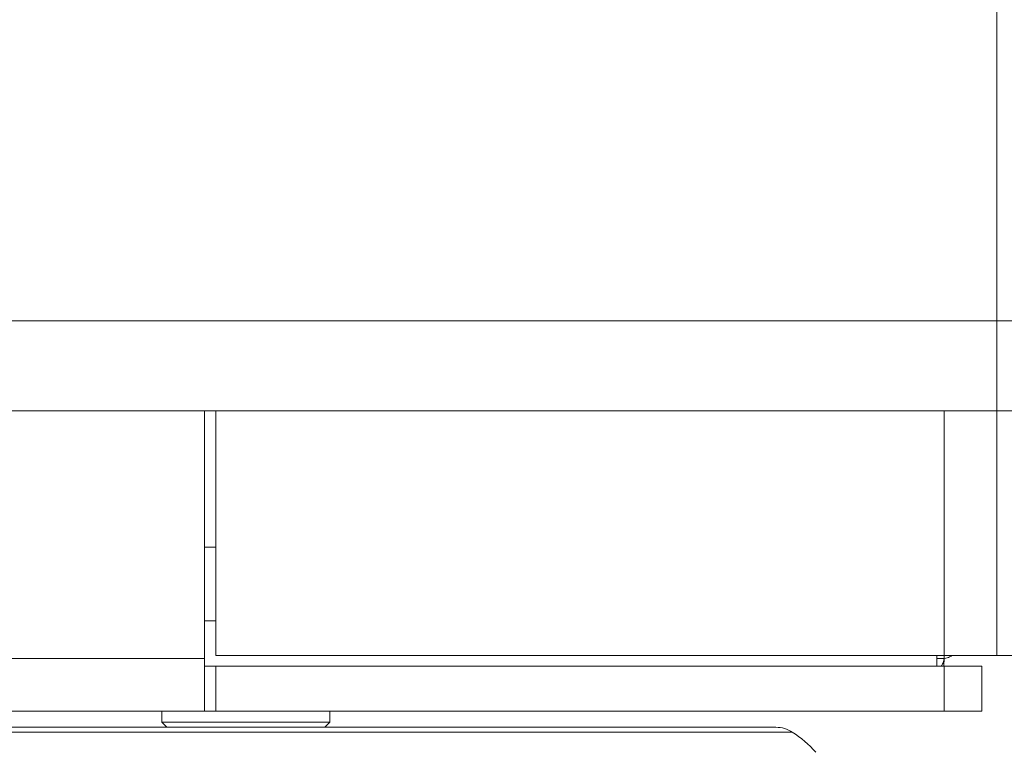
# Model space of a CAD drawing. Units: millimetres. Extents: x 921 to 1333, y 5 to 285.
# Drawn here: x 990 to 992, y 86 to 88 of the extents above; entities that cross this region are included whole.
import ezdxf

# ---------------------------------------------------------------- set-up
doc = ezdxf.new("R2010")
doc.units = ezdxf.units.MM
doc.header["$PDSIZE"] = -1
doc.layers.add('DIMENSIONS', color=252, linetype='Continuous')
doc.styles.get("Standard").update_dxf_attribs({"font": 'arial.ttf'})
doc.dimstyles.new('ISO-25 - ab', dxfattribs={"dimtxt": 3, "dimasz": 2.5, "dimexe": 1.25, "dimexo": 0.625, "dimtad": 1, "dimdec": 0, "dimlfac": 30, "dimrnd": 5, "dimzin": 1, "dimtxsty": 'Standard', "dimcen": 2.5, "dimadec": 0, "dimazin": 0, "dimtfac": 1, "dimtdec": 0, "dimtmove": 0, "dimatfit": 3, "dimfxl": 1, "dimlwd": 15, "dimlwe": 15, "dimarcsym": 0})

# ---------------------------------------------------------------- blocks, each defined once
blk = doc.blocks.new('*D38')
at = {"layer": 'Defpoints', "color": 0, "lineweight": 15, "transparency": 16777216}
for p in [(960.3614, 86.3451), (1024.5281, 86.3451), (1024.5281, 74.2205)]:
    blk.add_point(p, dxfattribs=at)
at = {"layer": 'DIMENSIONS', "color": 0, "lineweight": 15, "transparency": 16777216}
for p, q in [((960.3614, 85.7201), (960.3614, 72.9705)), ((1024.5281, 85.7201), (1024.5281, 72.9705)), ((962.8614, 74.2205), (1022.0281, 74.2205))]:
    blk.add_line(p, q, dxfattribs=at)
for points in [[(962.8614, 74.6372), (962.8614, 73.8039), (960.3614, 74.2205)], [(1022.0281, 74.6372), (1022.0281, 73.8039), (1024.5281, 74.2205)]]:
    blk.add_solid(points, dxfattribs=at)
at = {"layer": 'DIMENSIONS', "color": 0, "lineweight": 15, "transparency": 16777216, "insert": (992.4447, 76.7681), "char_height": 3, "attachment_point": 5}
blk.add_mtext('1925 [75,8"]', dxfattribs=at)
blk = doc.blocks.new('*D39')
at = {"layer": 'Defpoints', "color": 0, "lineweight": 15, "transparency": 16777216}
for p in [(950.0486, 118.9086), (992.4447, 118.9086), (961.0383, 85.4413)]:
    blk.add_point(p, dxfattribs=at)
at = {"layer": 'DIMENSIONS', "color": 0, "lineweight": 15, "transparency": 16777216}
for p, q in [((991.8197, 118.9086), (948.7986, 118.9086)), ((950.0486, 87.9413), (950.0486, 116.4086)), ((960.4133, 85.4413), (948.7986, 85.4413))]:
    blk.add_line(p, q, dxfattribs=at)
for points in [[(949.632, 116.4086), (950.4653, 116.4086), (950.0486, 118.9086)], [(949.632, 87.9413), (950.4653, 87.9413), (950.0486, 85.4413)]]:
    blk.add_solid(points, dxfattribs=at)
at = {"layer": 'DIMENSIONS', "color": 0, "lineweight": 15, "transparency": 16777216, "insert": (947.501, 102.1749), "char_height": 3, "attachment_point": 5, "rotation": 90}
blk.add_mtext('1005 [39,5"]', dxfattribs=at)

msp = doc.modelspace()

# ---------------------------------------------------------------- linework, layer by layer
at = {"color": 7, "linetype": 'Continuous', "lineweight": 15}
for p, q in [((992.4447, 116.0716), (992.4447, 87.0882)), ((961.3114, 87.0882), (992.4447, 87.0882)), ((992.4447, 87.0882), (1023.5781, 87.0882)), ((992.4447, 86.8882), (992.4447, 87.0882)), ((992.4447, 86.8882), (961.3114, 86.8882)), ((990.6864, 86.3382), (990.6864, 86.8882)), ((990.7114, 86.8882), (990.7114, 86.3451)), ((1023.5781, 86.8882), (992.4447, 86.8882)), ((992.4447, 86.8882), (992.4447, 86.3451)), ((990.7114, 86.5856), (990.6864, 86.5856)), ((990.6864, 86.4216), (990.7114, 86.4216)), ((990.6864, 86.3382), (962.1197, 86.3382)), ((990.6864, 86.3382), (990.6864, 86.2216)), ((990.7114, 86.3451), (992.3281, 86.3451)), ((992.3114, 86.3216), (992.3114, 86.3451)), ((992.3274, 86.3219), (992.3281, 86.3382)), ((992.4447, 86.3451), (992.3281, 86.3451)), ((992.4447, 86.3451), (992.5614, 86.3451)), ((990.7114, 86.3216), (990.6864, 86.3216)), ((990.7114, 86.3216), (990.7114, 86.2216)), ((990.7114, 86.3216), (992.3281, 86.3216)), ((992.3281, 86.3216), (992.3281, 86.2216)), ((992.3281, 86.3216), (992.4114, 86.3216)), ((992.4114, 86.3216), (992.4114, 86.2216)), ((990.6864, 86.2216), (962.1197, 86.2216)), ((990.5917, 86.2216), (990.5917, 86.1967)), ((990.7114, 86.2216), (990.6864, 86.2216)), ((990.7114, 86.2216), (992.3281, 86.2216)), ((990.9644, 86.1967), (990.9644, 86.2216)), ((992.3281, 86.2216), (992.4114, 86.2216)), ((990.5917, 86.1967), (990.6029, 86.1856)), ((990.5917, 86.1967), (990.6762, 86.1967)), ((990.6762, 86.1967), (990.9644, 86.1967)), ((990.9532, 86.1856), (990.9644, 86.1967))]:
    msp.add_line(p, q, dxfattribs=at)
at = {"color": 8, "linetype": 'Continuous', "lineweight": 15}
for p, q in [((992.3281, 86.8882), (992.3281, 86.3451)), ((992.3281, 86.3382), (992.3114, 86.3382)), ((992.3281, 86.3451), (992.3281, 86.3382)), ((989.5666, 86.1748), (991.9908, 86.1748))]:
    msp.add_line(p, q, dxfattribs=at)
at = {"color": 7, "linetype": 'Continuous', "lineweight": 15}
for centre, radius, start, end in [((991.9545, 86.1189), 0.0667, 56.9487, 90), ((991.8454, 85.9513), 0.2667, 42.1192, 56.9487)]:
    msp.add_arc(centre, radius, start, end, dxfattribs=at)
for points, knots in [([(992.3212, 86.3216), (992.3217, 86.3218), (992.3229, 86.3223), (992.3246, 86.3262), (992.3263, 86.3317), (992.3275, 86.336), (992.3281, 86.3382)], [0, 0, 0, 0, 0.250012, 0.499965, 0.749978, 1, 1, 1, 1]), ([(992.3281, 86.3382), (992.3303, 86.3388), (992.3346, 86.34), (992.3401, 86.3417), (992.344, 86.3434), (992.3445, 86.3446), (992.3447, 86.3451)], [0, 0, 0, 0, 0.249998, 0.499948, 0.750002, 1, 1, 1, 1]), ([(991.954, 86.1856), (991.9532, 86.1856), (991.9515, 86.1856), (991.934, 86.1856), (991.9027, 86.1856), (991.8533, 86.1856), (991.7839, 86.1856), (991.7005, 86.1856), (991.6033, 86.1856), (991.4914, 86.1856), (991.3748, 86.1856), (991.2589, 86.1856), (991.1472, 86.1856), (991.0309, 86.1856), (990.911, 86.1856), (990.7898, 86.1856), (990.6692, 86.1856), (990.5507, 86.1856), (990.4246, 86.1856), (990.2939, 86.1856), (990.1625, 86.1856), (990.0844, 86.1856), (990.046, 86.1856)], [0, 0, 0, 0, 0.041823, 0.086856, 0.131897, 0.189501, 0.245536, 0.29989, 0.354235, 0.410271, 0.467882, 0.512915, 0.557955, 0.603946, 0.649945, 0.695936, 0.741935, 0.786968, 0.832007, 0.889613, 0.94565, 1, 1, 1, 1])]:
    msp.add_open_spline(points, degree=3, knots=knots, dxfattribs=at)

# ---------------------------------------------------------------- dimensions: what is measured, and where the dimension line sits
at = {"layer": 'DIMENSIONS', "lineweight": 15}
dim = msp.add_linear_dim(base=(950.0486, 118.9086), p1=(961.0383, 85.4413), p2=(992.4447, 118.9086), angle=90, dimstyle='ISO-25 - ab', dxfattribs=at)
dim.commit()
dim.dimension.update_dxf_attribs({"geometry": '*D39', "text_midpoint": (947.501, 102.1749)})
dim = msp.add_linear_dim(base=(1024.5281, 74.2205), p1=(960.3614, 86.3451), p2=(1024.5281, 86.3451), dimstyle='ISO-25 - ab', dxfattribs=at)
dim.commit()
dim.dimension.update_dxf_attribs({"geometry": '*D38', "text_midpoint": (992.4447, 76.7681)})

doc.saveas('drawing.dxf')
